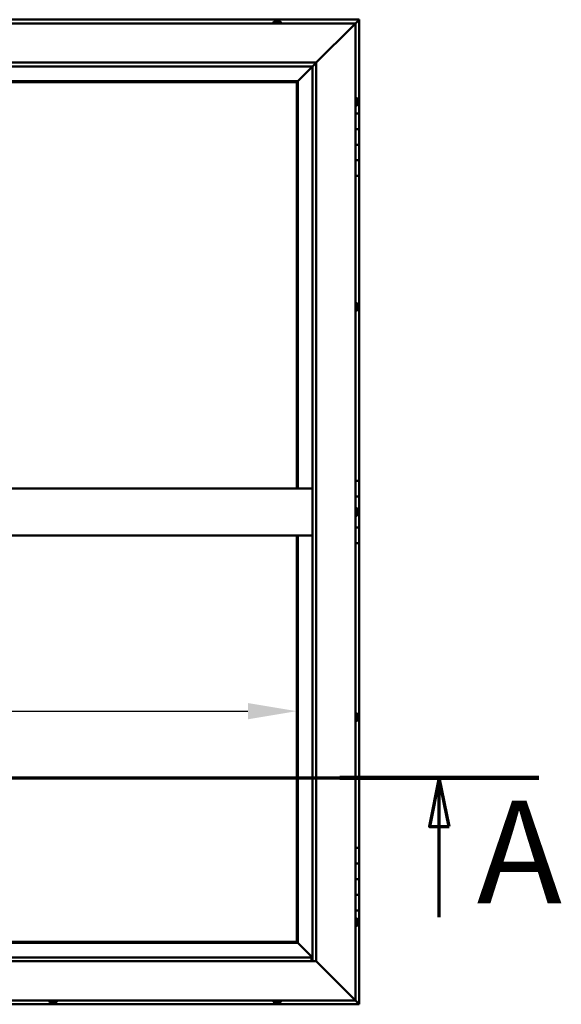
# Model space of a CAD drawing. Units: millimetres. Extents: x -6248 to 24233, y 3179 to 8837.
# Drawn here: x -3840 to -3147, y 4136 to 5396 of the extents above; entities that cross this region are included whole.
import ezdxf

# ---------------------------------------------------------------- set-up
doc = ezdxf.new("R2010")
doc.units = ezdxf.units.MM
doc.header["$LTSCALE"] = 25
doc.linetypes.add('CHAIN', pattern=[0.3543, 0.2362, -0.0295, 0.0591, -0.0295])
for name, color, linetype, lineweight in [('Dimension (ISO)', 7, 'Continuous', 25), ('Section Line (ISO)', 7, 'CHAIN', 70), ('Visible (ISO)', 7, 'Continuous', 50)]:
    doc.layers.add(name, color=color, linetype=linetype, lineweight=lineweight)
doc.styles.add('Label Text (ISO)', font='tahoma.ttf')
doc.styles.add('Note Text (ISO)', font='tahoma.ttf')
doc.dimstyles.new('Default (ISO)', dxfattribs={"dimscale": 25, "dimtxt": 3.5, "dimasz": 2.5, "dimexe": 3.175, "dimexo": 0, "dimgap": 0.762, "dimtad": 1, "dimrnd": 1e-08, "dimzin": 0, "dimtxsty": 'Note Text (ISO)', "dimcen": 0.09, "dimdle": 10, "dimclrd": 256, "dimclre": 256, "dimclrt": 256, "dimazin": 0, "dimtfac": 1.001486, "dimtmove": 0, "dimatfit": 3, "dimfxl": 1, "dimtolj": 1, "dimtzin": 0, "dimlwd": -1, "dimlwe": -1, "dimarcsym": 0})

# ---------------------------------------------------------------- blocks, each defined once
blk = doc.blocks.new('2dTransSection0')
at = {"layer": 'Section Line (ISO)', "linetype": 'CHAIN', "ltscale": 44.594975}
blk.add_line((-247.821, 177.059), (-127.021, 177.059), dxfattribs=at)
at = {"layer": 'Section Line (ISO)', "linetype": 'Continuous', "lineweight": 140}
blk.add_line((-137.221, 177.059), (-127.021, 177.059), dxfattribs=at)
at = {"layer": 'Section Line (ISO)', "linetype": 'Continuous'}
for p, q in [((-132.121, 177.059), (-132.621, 174.559)), ((-132.121, 174.559), (-132.121, 177.059)), ((-131.621, 174.559), (-132.121, 177.059)), ((-132.621, 174.559), (-131.621, 174.559)), ((-132.121, 169.917), (-132.121, 174.559))]:
    blk.add_line(p, q, dxfattribs=at)
at = {"layer": 'Section Line (ISO)', "linetype": 'Continuous', "flags": 128}
blk.add_lwpolyline([(-131.621, 174.559), (-132.121, 177.059), (-132.621, 174.559), (-131.621, 174.559)], dxfattribs=at)
at = {"layer": 'Section Line (ISO)'}
blk.add_solid([(-131.621, 174.559), (-132.121, 177.059), (-132.621, 174.559), (-131.621, 174.559)], dxfattribs=at)
at = {"layer": 'Section Line (ISO)', "insert": (-130.198, 168.993), "char_height": 5.25, "attachment_point": 7, "style": 'Label Text (ISO)'}
blk.add_mtext('A', dxfattribs=at)
blk = doc.blocks.new('*D9')
at = {"layer": 'Defpoints', "color": 0, "transparency": 16777216}
for p in [(-5885.5, 4518), (-3485.5, 4518), (-3485.5, 4511.6)]:
    blk.add_point(p, dxfattribs=at)
at = {"layer": 'Dimension (ISO)', "transparency": 16777216}
blk.add_line((-5823, 4511.6), (-3548, 4511.6), dxfattribs=at)
for points in [[(-5823, 4522), (-5823, 4501.2), (-5885.5, 4511.6)], [(-3548, 4522), (-3548, 4501.2), (-3485.5, 4511.6)]]:
    blk.add_solid(points, dxfattribs=at)
at = {"layer": 'Dimension (ISO)', "transparency": 16777216, "insert": (-4293.4, 4621.8), "char_height": 87.5, "attachment_point": 1, "style": 'Note Text (ISO)'}
blk.add_mtext('\\A1;2400', dxfattribs=at)

msp = doc.modelspace()

# ---------------------------------------------------------------- linework, layer by layer
at = {"layer": 'Visible (ISO)'}
for p, q in [((-3405.5, 5396.5), (-4665.5, 5396.5)), ((-3515.3, 5393.4), (-3515.3, 5391.5)), ((-3512.7, 5394.7), (-3511.5, 5394.7)), ((-3512.7, 5394.7), (-3512.7, 5394.7)), ((-3512.7, 5394.7), (-3512.7, 5394.7)), ((-3511.4, 5394.7), (-3511.5, 5394.7)), ((-3511.4, 5394.7), (-3511.1, 5394.7)), ((-3511.1, 5394.7), (-3509.3, 5394.7)), ((-3509.3, 5394.7), (-3509.1, 5394.7)), ((-3509.1, 5394.7), (-3509, 5394.7)), ((-3509.1, 5394.7), (-3509.1, 5394.7)), ((-3509, 5394.7), (-3509, 5394.7)), ((-3509, 5394.7), (-3508.3, 5394.7)), ((-3505.8, 5393.4), (-3505.8, 5391.5)), ((-3410.5, 5391.5), (-3407.1, 5394.9)), ((-3407.1, 5394.9), (-3410.5, 5391.5)), ((-3405.5, 5396.5), (-3407.1, 5394.9)), ((-3405.5, 5396.5), (-3407.1, 5394.9)), ((-3407.1, 5394.9), (-3405.5, 5396.5)), ((-3405.5, 5396.5), (-3405.5, 5396.5)), ((-3405.5, 5396.5), (-3405.5, 5396.5)), ((-3405.5, 5276.5), (-3405.5, 5396.5)), ((-3405.5, 5396.5), (-3405.5, 5396.5)), ((-4660.5, 5391.5), (-3410.5, 5391.5)), ((-3460.5, 5341.5), (-3413, 5389)), ((-3413, 5389), (-3460.5, 5341.5)), ((-3410.5, 5391.5), (-3413, 5389)), ((-3413, 5389), (-3410.5, 5391.5)), ((-3410.5, 5391.5), (-3410.5, 4141.5)), ((-4610.5, 5341.5), (-3460.5, 5341.5)), ((-3465.5, 5336.5), (-4605.5, 5336.5)), ((-3483.9, 5318.1), (-3465.5, 5336.5)), ((-3465.5, 5336.5), (-3483.9, 5318.1)), ((-3465.5, 5336.5), (-3465.4, 5336.6)), ((-3465.5, 4191.5), (-3465.5, 5336.5)), ((-3465.4, 5336.6), (-3460.5, 5341.5)), ((-3460.5, 5341.5), (-3460.5, 4191.5)), ((-3484, 5318), (-4587, 5318)), ((-3485.5, 5316.5), (-3484, 5318)), ((-3484, 5318), (-3485.5, 5316.5)), ((-3484, 5318), (-3483.9, 5318.1)), ((-3483.9, 5318.1), (-3484, 5318)), ((-3484, 4796.5), (-3484, 5318)), ((-4585.5, 5316.5), (-3485.5, 5316.5)), ((-3485.5, 5316.5), (-3485.5, 4796.5)), ((-3408.6, 5296.2), (-3410.5, 5296.2)), ((-3407.3, 5293.7), (-3407.3, 5293.4)), ((-3407.3, 5293.3), (-3407.3, 5293.4)), ((-3407.3, 5293.3), (-3407.3, 5293.1)), ((-3407.3, 5293.1), (-3407.3, 5291.4)), ((-3408.6, 5286.7), (-3410.5, 5286.7)), ((-3407.3, 5291.3), (-3407.3, 5291.4)), ((-3407.3, 5291.3), (-3407.3, 5291)), ((-3407.3, 5291), (-3407.3, 5289.5)), ((-3407.3, 5289.4), (-3407.3, 5289.5)), ((-3407.3, 5289.4), (-3407.3, 5289.3)), ((-3405.5, 5276.5), (-3410.5, 5276.5)), ((-3405.5, 5276.5), (-3405.5, 5256.5)), ((-3405.5, 5256.5), (-3410.5, 5256.5)), ((-3410.5, 5256.5), (-3405.5, 5256.5)), ((-3405.5, 5236.5), (-3405.5, 5256.5)), ((-3410.5, 5236.5), (-3405.5, 5236.5)), ((-3405.5, 5236.5), (-3410.5, 5236.5)), ((-3405.5, 5236.5), (-3405.5, 5236.5)), ((-3405.5, 5236.5), (-3405.5, 5216.5)), ((-3405.5, 5216.5), (-3410.5, 5216.5)), ((-3410.5, 5216.5), (-3405.5, 5216.5)), ((-3405.5, 5196.5), (-3405.5, 5216.5)), ((-3410.5, 5196.5), (-3405.5, 5196.5)), ((-3405.5, 4806.5), (-3405.5, 5196.5)), ((-3408.6, 5033.7), (-3410.5, 5033.7)), ((-3407.3, 5031.2), (-3407.3, 5030.7)), ((-3407.3, 5030.6), (-3407.3, 5030.7)), ((-3407.3, 5030.6), (-3407.3, 5030.5)), ((-3407.3, 5030.5), (-3407.3, 5030.3)), ((-3407.3, 5030.5), (-3407.3, 5030.5)), ((-3407.3, 5030.3), (-3407.3, 5028.6)), ((-3407.3, 5028.6), (-3407.3, 5028.2)), ((-3407.3, 5028.2), (-3407.3, 5026.9)), ((-3408.6, 5024.2), (-3410.5, 5024.2)), ((-3407.3, 5026.8), (-3407.3, 5026.9)), ((-3407.3, 5026.8), (-3407.3, 5026.8)), ((-3405.5, 4806.5), (-3410.5, 4806.5)), ((-3405.5, 4806.5), (-3405.5, 4786.5)), ((-4605.5, 4796.5), (-3465.5, 4796.5)), ((-3405.5, 4786.5), (-3410.5, 4786.5)), ((-3410.5, 4786.5), (-3405.5, 4786.5)), ((-3405.5, 4766.5), (-3405.5, 4786.5)), ((-3408.6, 4771.2), (-3410.5, 4771.2)), ((-3407.3, 4768.7), (-3407.3, 4768.6)), ((-3407.3, 4768.4), (-3407.3, 4768.6)), ((-3407.3, 4768.4), (-3407.3, 4766.9)), ((-3407.3, 4766.9), (-3407.3, 4766.7)), ((-3407.3, 4766.5), (-3407.3, 4766.7)), ((-3407.3, 4766.5), (-3407.3, 4764.8)), ((-3407.3, 4766.5), (-3405.5, 4766.5)), ((-3405.5, 4766.5), (-3407.3, 4766.5)), ((-3407.3, 4764.8), (-3407.3, 4764.7)), ((-3407.3, 4764.6), (-3407.3, 4764.7)), ((-3407.3, 4764.6), (-3407.3, 4764.3)), ((-3405.5, 4766.5), (-3405.5, 4766.5)), ((-3405.5, 4766.5), (-3405.5, 4746.5)), ((-3408.6, 4761.7), (-3410.5, 4761.7)), ((-3405.5, 4746.5), (-3410.5, 4746.5)), ((-3410.5, 4746.5), (-3405.5, 4746.5)), ((-3405.5, 4726.5), (-3405.5, 4746.5)), ((-4605.5, 4736.5), (-3465.5, 4736.5)), ((-3485.5, 4736.5), (-3485.5, 4216.5)), ((-3484, 4215), (-3484, 4736.5)), ((-3410.5, 4726.5), (-3405.5, 4726.5)), ((-3405.5, 4336.5), (-3405.5, 4726.5)), ((-3408.6, 4508.7), (-3410.5, 4508.7)), ((-3408.6, 4499.2), (-3410.5, 4499.2)), ((-3407.3, 4506.2), (-3407.3, 4506)), ((-3407.3, 4505.9), (-3407.3, 4506)), ((-3407.3, 4505.9), (-3407.3, 4505.8)), ((-3407.3, 4505.8), (-3407.3, 4504.3)), ((-3407.3, 4504.1), (-3407.3, 4504.3)), ((-3407.3, 4503.9), (-3407.3, 4502.2)), ((-3407.3, 4502.2), (-3407.3, 4502.1)), ((-3407.3, 4502), (-3407.3, 4502.1)), ((-3407.3, 4502), (-3407.3, 4501.8)), ((-3405.5, 4336.5), (-3410.5, 4336.5)), ((-3405.5, 4336.5), (-3405.5, 4316.5)), ((-3405.5, 4316.5), (-3410.5, 4316.5)), ((-3410.5, 4316.5), (-3405.5, 4316.5)), ((-3405.5, 4296.5), (-3405.5, 4316.5)), ((-3410.5, 4296.5), (-3405.5, 4296.5)), ((-3405.5, 4296.5), (-3410.5, 4296.5)), ((-3405.5, 4296.5), (-3405.5, 4296.5)), ((-3405.5, 4296.5), (-3405.5, 4276.5)), ((-3405.5, 4276.5), (-3410.5, 4276.5)), ((-3410.5, 4276.5), (-3405.5, 4276.5)), ((-3405.5, 4256.5), (-3405.5, 4276.5)), ((-3410.5, 4256.5), (-3405.5, 4256.5)), ((-3408.6, 4246.2), (-3410.5, 4246.2)), ((-3405.5, 4136.5), (-3405.5, 4256.5)), ((-3408.6, 4236.7), (-3410.5, 4236.7)), ((-3407.3, 4243.7), (-3407.3, 4243.4)), ((-3407.3, 4243.3), (-3407.3, 4243.4)), ((-3407.3, 4243.3), (-3407.3, 4243.1)), ((-3407.3, 4243.1), (-3407.3, 4241.4)), ((-3407.3, 4241.3), (-3407.3, 4241.4)), ((-3407.3, 4241.3), (-3407.3, 4241)), ((-3407.3, 4241), (-3407.3, 4239.5)), ((-3407.3, 4239.4), (-3407.3, 4239.5)), ((-3407.3, 4239.4), (-3407.3, 4239.3)), ((-4587, 4215), (-3484, 4215)), ((-3485.5, 4216.5), (-4585.5, 4216.5)), ((-3484, 4215), (-3485.5, 4216.5)), ((-3485.5, 4216.5), (-3484, 4215)), ((-3483.9, 4214.9), (-3484, 4215)), ((-3484, 4215), (-3483.9, 4214.9)), ((-3465.5, 4196.5), (-3483.9, 4214.9)), ((-3483.9, 4214.9), (-3465.5, 4196.5)), ((-4605.5, 4196.5), (-3466.5, 4196.5)), ((-3466.5, 4196.5), (-3466.5, 4196.4)), ((-3466.5, 4196.4), (-3466.5, 4191.5)), ((-3460.5, 4191.5), (-4610.5, 4191.5)), ((-3413, 4144), (-3460.5, 4191.5)), ((-3460.5, 4191.5), (-3413, 4144)), ((-4665.5, 4136.5), (-3405.5, 4136.5)), ((-3410.5, 4141.5), (-4660.5, 4141.5)), ((-3802.3, 4139.6), (-3802.3, 4141.5)), ((-3799.2, 4138.2), (-3799.7, 4138.2)), ((-3799.2, 4138.2), (-3799.2, 4138.2)), ((-3799.1, 4138.2), (-3799.2, 4138.2)), ((-3798.9, 4138.2), (-3799.1, 4138.2)), ((-3799.1, 4138.2), (-3799.1, 4138.2)), ((-3797.2, 4138.2), (-3798.9, 4138.2)), ((-3796.8, 4138.2), (-3797.2, 4138.2)), ((-3795.5, 4138.2), (-3796.8, 4138.2)), ((-3795.5, 4138.2), (-3795.3, 4138.2)), ((-3795.3, 4138.2), (-3795.3, 4138.2)), ((-3792.8, 4139.6), (-3792.8, 4141.5)), ((-3515.3, 4139.6), (-3515.3, 4141.5)), ((-3512.7, 4138.2), (-3512.6, 4138.2)), ((-3512.7, 4138.2), (-3512.7, 4138.2)), ((-3511.4, 4138.2), (-3512.6, 4138.2)), ((-3511, 4138.2), (-3511.4, 4138.2)), ((-3509.2, 4138.2), (-3511, 4138.2)), ((-3509, 4138.2), (-3509.2, 4138.2)), ((-3508.9, 4138.2), (-3509, 4138.2)), ((-3509, 4138.2), (-3509, 4138.2)), ((-3508.9, 4138.2), (-3508.9, 4138.2)), ((-3508.3, 4138.2), (-3508.9, 4138.2)), ((-3505.8, 4139.6), (-3505.8, 4141.5)), ((-3413, 4144), (-3410.5, 4141.5)), ((-3410.5, 4141.5), (-3413, 4144)), ((-3407.1, 4138.1), (-3410.5, 4141.5)), ((-3410.5, 4141.5), (-3407.1, 4138.1)), ((-3407.1, 4138.1), (-3405.5, 4136.5)), ((-3405.5, 4136.5), (-3407.1, 4138.1)), ((-3405.5, 4136.5), (-3405.5, 4136.5)), ((-3405.5, 4136.5), (-3405.5, 4136.5)), ((-3405.5, 4136.5), (-3405.5, 4136.5)), ((-3405.5, 4136.5), (-3405.5, 4136.5)), ((-3405.5, 4136.5), (-3405.5, 4136.5)), ((-3405.5, 4136.5), (-3405.5, 4136.5))]:
    msp.add_line(p, q, dxfattribs=at)
for centre, radius, start, end in [((-3515.1, 5393.4), 0.2, 125.6853, 180), ((-3510.5, 5387), 8, 106.0077, 125.6853), ((-3510.5, 5387), 8, 54.3147, 73.9923), ((-3506, 5393.4), 0.2, 0, 54.3147), ((-3408.6, 5296), 0.2, 35.6853, 90), ((-3415, 5291.5), 8, 16.0077, 35.6853), ((-3408.6, 5286.9), 0.2, 270, 324.3147), ((-3415, 5291.5), 8, 324.3147, 343.9923), ((-3408.6, 5033.5), 0.2, 35.6853, 90), ((-3415, 5029), 8, 16.0077, 35.6853), ((-3408.6, 5024.4), 0.2, 270, 324.3147), ((-3415, 5029), 8, 324.3147, 343.9923), ((-3408.6, 4771), 0.2, 35.6853, 90), ((-3415, 4766.5), 8, 16.0077, 35.6853), ((-3415, 4766.5), 8, 324.3147, 343.9923), ((-3408.6, 4761.9), 0.2, 270, 324.3147), ((-3408.6, 4508.5), 0.2, 35.6853, 90), ((-3408.6, 4499.4), 0.2, 270, 324.3147), ((-3415, 4504), 8, 16.0077, 35.6853), ((-3415, 4504), 8, 324.3147, 343.9923), ((-3408.6, 4246), 0.2, 35.6853, 90), ((-3408.6, 4236.9), 0.2, 270, 324.3147), ((-3415, 4241.5), 8, 16.0077, 35.6853), ((-3415, 4241.5), 8, 324.3147, 343.9923), ((-3802.1, 4139.6), 0.2, 180, 234.3147), ((-3797.5, 4145.9), 8, 234.3147, 253.9923), ((-3797.5, 4145.9), 8, 286.0077, 305.6853), ((-3793, 4139.6), 0.2, 305.6853, 0), ((-3515.1, 4139.6), 0.2, 180, 234.3147), ((-3510.5, 4145.9), 8, 234.3147, 253.9923), ((-3510.5, 4145.9), 8, 286.0077, 305.6853), ((-3506, 4139.6), 0.2, 305.6853, 0)]:
    msp.add_arc(centre, radius, start, end, dxfattribs=at)
for points, knots in [([(-3512.7, 5394.7), (-3512.7, 5394.7), (-3512.7, 5394.7), (-3512.7, 5394.7), (-3512.7, 5394.7), (-3512.7, 5394.7), (-3512.7, 5394.7), (-3512.7, 5394.7)], [0.17438702, 0.17438702, 0.17438702, 0.17438702, 0.18896797, 0.18896797, 0.20586323, 0.20586323, 0.21737852, 0.21737852, 0.21737852, 0.21737852]), ([(-3511.1, 5394.7), (-3511.2, 5394.7), (-3511.2, 5394.7), (-3511.3, 5394.7), (-3511.4, 5394.7), (-3511.5, 5394.7), (-3511.5, 5394.7), (-3511.5, 5394.7)], [0.17438702, 0.17438702, 0.17438702, 0.17438702, 0.18896797, 0.18896797, 0.20586323, 0.20586323, 0.21737852, 0.21737852, 0.21737852, 0.21737852]), ([(-3509, 5394.7), (-3509, 5394.7), (-3509, 5394.7), (-3509.1, 5394.7), (-3509.2, 5394.7), (-3509.2, 5394.7), (-3509.3, 5394.7), (-3509.3, 5394.7)], [0.17438702, 0.17438702, 0.17438702, 0.17438702, 0.18896797, 0.18896797, 0.20586323, 0.20586323, 0.21737851, 0.21737851, 0.21737851, 0.21737851]), ([(-3407.3, 5293.1), (-3407.3, 5293.1), (-3407.3, 5293.2), (-3407.3, 5293.3), (-3407.3, 5293.3), (-3407.3, 5293.3), (-3407.3, 5293.3), (-3407.3, 5293.4)], [0.17438702, 0.17438702, 0.17438702, 0.17438702, 0.18896797, 0.18896797, 0.20586323, 0.20586323, 0.21737852, 0.21737852, 0.21737852, 0.21737852]), ([(-3407.3, 5291), (-3407.3, 5291), (-3407.3, 5291.1), (-3407.3, 5291.2), (-3407.3, 5291.2), (-3407.3, 5291.3), (-3407.3, 5291.4), (-3407.3, 5291.4)], [0.17438702, 0.17438702, 0.17438702, 0.17438702, 0.18896797, 0.18896797, 0.20586323, 0.20586323, 0.21737851, 0.21737851, 0.21737851, 0.21737851]), ([(-3407.3, 5289.4), (-3407.3, 5289.4), (-3407.3, 5289.4), (-3407.3, 5289.4), (-3407.3, 5289.4), (-3407.3, 5289.5), (-3407.3, 5289.5), (-3407.3, 5289.5)], [0.17438702, 0.17438702, 0.17438702, 0.17438702, 0.18896797, 0.18896797, 0.20586323, 0.20586323, 0.21737851, 0.21737851, 0.21737851, 0.21737851]), ([(-3407.3, 5030.3), (-3407.3, 5030.4), (-3407.3, 5030.4), (-3407.3, 5030.5), (-3407.3, 5030.6), (-3407.3, 5030.6), (-3407.3, 5030.6), (-3407.3, 5030.7)], [0.17438702, 0.17438702, 0.17438702, 0.17438702, 0.18896797, 0.18896797, 0.20586323, 0.20586323, 0.21737852, 0.21737852, 0.21737852, 0.21737852]), ([(-3407.3, 5028.2), (-3407.3, 5028.2), (-3407.3, 5028.2), (-3407.3, 5028.3), (-3407.3, 5028.4), (-3407.3, 5028.5), (-3407.3, 5028.5), (-3407.3, 5028.6)], [0.17438702, 0.17438702, 0.17438702, 0.17438702, 0.18896797, 0.18896797, 0.20586323, 0.20586323, 0.21737851, 0.21737851, 0.21737851, 0.21737851]), ([(-3407.3, 5026.8), (-3407.3, 5026.8), (-3407.3, 5026.8), (-3407.3, 5026.8), (-3407.3, 5026.8), (-3407.3, 5026.8), (-3407.3, 5026.9), (-3407.3, 5026.9)], [0.17438702, 0.17438702, 0.17438702, 0.17438702, 0.18896797, 0.18896797, 0.20586323, 0.20586323, 0.21737851, 0.21737851, 0.21737851, 0.21737851]), ([(-3407.3, 4768.4), (-3407.3, 4768.4), (-3407.3, 4768.5), (-3407.3, 4768.5), (-3407.3, 4768.6), (-3407.3, 4768.6), (-3407.3, 4768.6), (-3407.3, 4768.6)], [0.17438702, 0.17438702, 0.17438702, 0.17438702, 0.18896797, 0.18896797, 0.20586323, 0.20586323, 0.21737852, 0.21737852, 0.21737852, 0.21737852]), ([(-3407.3, 4766.5), (-3407.3, 4766.5), (-3407.3, 4766.6), (-3407.3, 4766.7), (-3407.3, 4766.8), (-3407.3, 4766.9), (-3407.3, 4766.9), (-3407.3, 4766.9)], [0.17438702, 0.17438702, 0.17438702, 0.17438702, 0.18896797, 0.18896797, 0.20586323, 0.20586323, 0.21737851, 0.21737851, 0.21737851, 0.21737851]), ([(-3407.3, 4764.6), (-3407.3, 4764.6), (-3407.3, 4764.6), (-3407.3, 4764.6), (-3407.3, 4764.7), (-3407.3, 4764.8), (-3407.3, 4764.8), (-3407.3, 4764.8)], [0.17438702, 0.17438702, 0.17438702, 0.17438702, 0.18896797, 0.18896797, 0.20586323, 0.20586323, 0.21737851, 0.21737851, 0.21737851, 0.21737851]), ([(-3407.3, 4505.8), (-3407.3, 4505.9), (-3407.3, 4505.9), (-3407.3, 4506), (-3407.3, 4506), (-3407.3, 4506), (-3407.3, 4506), (-3407.3, 4506)], [0.17438702, 0.17438702, 0.17438702, 0.17438702, 0.18896797, 0.18896797, 0.20586323, 0.20586323, 0.21737852, 0.21737852, 0.21737852, 0.21737852]), ([(-3407.3, 4503.9), (-3407.3, 4503.9), (-3407.3, 4504), (-3407.3, 4504.1), (-3407.3, 4504.1), (-3407.3, 4504.2), (-3407.3, 4504.3), (-3407.3, 4504.3)], [0.17438702, 0.17438702, 0.17438702, 0.17438702, 0.18896797, 0.18896797, 0.20586323, 0.20586323, 0.21737851, 0.21737851, 0.21737851, 0.21737851]), ([(-3407.3, 4502), (-3407.3, 4502), (-3407.3, 4502), (-3407.3, 4502.1), (-3407.3, 4502.1), (-3407.3, 4502.2), (-3407.3, 4502.2), (-3407.3, 4502.2)], [0.17438702, 0.17438702, 0.17438702, 0.17438702, 0.18896797, 0.18896797, 0.20586323, 0.20586323, 0.21737851, 0.21737851, 0.21737851, 0.21737851]), ([(-3407.3, 4243.1), (-3407.3, 4243.1), (-3407.3, 4243.2), (-3407.3, 4243.3), (-3407.3, 4243.3), (-3407.3, 4243.3), (-3407.3, 4243.3), (-3407.3, 4243.4)], [0.17438702, 0.17438702, 0.17438702, 0.17438702, 0.18896797, 0.18896797, 0.20586323, 0.20586323, 0.21737852, 0.21737852, 0.21737852, 0.21737852]), ([(-3407.3, 4241), (-3407.3, 4241), (-3407.3, 4241.1), (-3407.3, 4241.2), (-3407.3, 4241.2), (-3407.3, 4241.3), (-3407.3, 4241.4), (-3407.3, 4241.4)], [0.17438702, 0.17438702, 0.17438702, 0.17438702, 0.18896797, 0.18896797, 0.20586323, 0.20586323, 0.21737851, 0.21737851, 0.21737851, 0.21737851]), ([(-3407.3, 4239.4), (-3407.3, 4239.4), (-3407.3, 4239.4), (-3407.3, 4239.4), (-3407.3, 4239.4), (-3407.3, 4239.5), (-3407.3, 4239.5), (-3407.3, 4239.5)], [0.17438702, 0.17438702, 0.17438702, 0.17438702, 0.18896797, 0.18896797, 0.20586323, 0.20586323, 0.21737851, 0.21737851, 0.21737851, 0.21737851]), ([(-3799.2, 4138.2), (-3799.2, 4138.2), (-3799.2, 4138.2), (-3799.1, 4138.2), (-3799.1, 4138.2), (-3799, 4138.2), (-3799, 4138.2), (-3798.9, 4138.2)], [0.17438702, 0.17438702, 0.17438702, 0.17438702, 0.18896797, 0.18896797, 0.20586323, 0.20586323, 0.21737852, 0.21737852, 0.21737852, 0.21737852]), ([(-3797.2, 4138.2), (-3797.1, 4138.2), (-3797.1, 4138.2), (-3797, 4138.2), (-3796.9, 4138.2), (-3796.8, 4138.2), (-3796.8, 4138.2), (-3796.8, 4138.2)], [0.17438702, 0.17438702, 0.17438702, 0.17438702, 0.18896797, 0.18896797, 0.20586323, 0.20586323, 0.21737852, 0.21737852, 0.21737852, 0.21737852]), ([(-3795.5, 4138.2), (-3795.4, 4138.2), (-3795.4, 4138.2), (-3795.4, 4138.2), (-3795.3, 4138.2), (-3795.3, 4138.2), (-3795.3, 4138.2), (-3795.3, 4138.2)], [0.17438702, 0.17438702, 0.17438702, 0.17438702, 0.18896797, 0.18896797, 0.20586323, 0.20586323, 0.21737852, 0.21737852, 0.21737852, 0.21737852]), ([(-3512.7, 4138.2), (-3512.7, 4138.2), (-3512.7, 4138.2), (-3512.7, 4138.2), (-3512.7, 4138.2), (-3512.7, 4138.2), (-3512.7, 4138.2), (-3512.6, 4138.2)], [0.17438702, 0.17438702, 0.17438702, 0.17438702, 0.18896797, 0.18896797, 0.20586323, 0.20586323, 0.21737852, 0.21737852, 0.21737852, 0.21737852]), ([(-3511.4, 4138.2), (-3511.4, 4138.2), (-3511.3, 4138.2), (-3511.2, 4138.2), (-3511.2, 4138.2), (-3511.1, 4138.2), (-3511, 4138.2), (-3511, 4138.2)], [0.17438702, 0.17438702, 0.17438702, 0.17438702, 0.18896797, 0.18896797, 0.20586323, 0.20586323, 0.21737852, 0.21737852, 0.21737852, 0.21737852]), ([(-3509.2, 4138.2), (-3509.2, 4138.2), (-3509.1, 4138.2), (-3509, 4138.2), (-3509, 4138.2), (-3508.9, 4138.2), (-3508.9, 4138.2), (-3508.9, 4138.2)], [0.17438702, 0.17438702, 0.17438702, 0.17438702, 0.18896797, 0.18896797, 0.20586323, 0.20586323, 0.21737852, 0.21737852, 0.21737852, 0.21737852])]:
    msp.add_open_spline(points, degree=3, knots=knots, dxfattribs=at)
msp.add_open_spline([(-3407.3, 4504.1), (-3407.3, 4504), (-3407.3, 4504), (-3407.3, 4504)], degree=3, dxfattribs=at)

# ---------------------------------------------------------------- block references
at = {"layer": 'Section Line (ISO)', "xscale": 25, "yscale": 25, "zscale": 25}
msp.add_blockref('2dTransSection0', (0, 0), dxfattribs=at)

# ---------------------------------------------------------------- dimensions: what is measured, and where the dimension line sits
at = {"layer": 'Dimension (ISO)'}
dim = msp.add_linear_dim(base=(-3485.5, 4511.6), p1=(-5885.5, 4518), p2=(-3485.5, 4518), dimstyle='Default (ISO)', override={"dimgap": 0.762, "dimdec": 0, "dimse1": 1, "dimse2": 1, "dimtol": 0, "dimlim": 0, "dimtp": 0, "dimtm": 0, "dimtdec": 2, "dimtofl": 0, "dimatfit": 1}, dxfattribs=at)
dim.commit()
dim.dimension.update_dxf_attribs({"geometry": '*D9', "text_midpoint": (-4167.6, 4511.6), "dimtype": 160})

doc.saveas('drawing.dxf')
